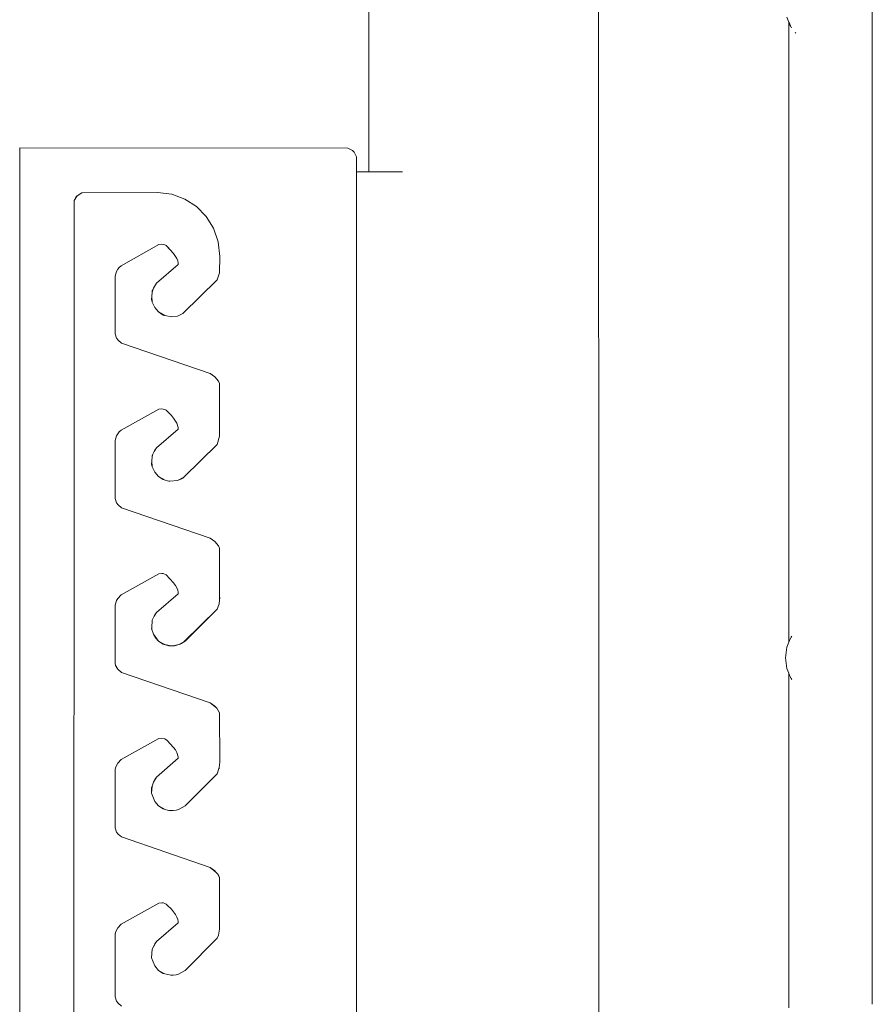
# Model space of a CAD drawing. Units: millimetres. Extents: x 1153 to 3830, y 1240 to 1751.
# Drawn here: x 1348 to 1390, y 1607 to 1655 of the extents above; entities that cross this region are included whole.
import ezdxf

# ---------------------------------------------------------------- set-up
doc = ezdxf.new("R2010")
doc.units = ezdxf.units.MM
doc.layers.add('ProfileEdges_Nr_Pióra__7', color=7, linetype='Continuous', lineweight=18)

msp = doc.modelspace()

# ---------------------------------------------------------------- linework, layer by layer
at = {"layer": 'ProfileEdges_Nr_Pióra__7', "linetype": 'Continuous', "flags": 128}
for points in [[(1390.327, 1606.678), (1390.324, 1705.425)], [(1365.418, 1647.841), (1365.42, 1685.502)], [(1376.792, 1600.238), (1376.787, 1679.012)], [(1386.201, 1655.242), (1386.099, 1655.484)], [(1386.197, 1624.575), (1386.201, 1655.242)], [(1386.201, 1655.242), (1386.206, 1655.23)], [(1386.201, 1655.242), (1386.202, 1624.587)], [(1386.227, 1655.181), (1386.206, 1655.23)], [(1386.236, 1655.159), (1386.227, 1655.181)], [(1386.236, 1655.159), (1386.245, 1655.138)], [(1386.245, 1655.138), (1386.254, 1655.116)], [(1386.277, 1655.061), (1386.254, 1655.116)], [(1386.297, 1655.014), (1386.277, 1655.061)], [(1386.334, 1654.962), (1386.311, 1654.991)], [(1386.543, 1654.692), (1386.514, 1654.729)], [(1348.141, 1649.023), (1348.141, 1595.341)], [(1348.141, 1649.023), (1364.383, 1649.007)], [(1364.383, 1649.007), (1364.609, 1648.897)], [(1364.698, 1648.809), (1364.609, 1648.897)], [(1364.808, 1648.583), (1364.698, 1648.809)], [(1364.808, 1647.841), (1364.808, 1648.583)], [(1365.418, 1647.841), (1364.808, 1647.841)], [(1364.808, 1618.434), (1364.808, 1647.841)], [(1365.431, 1647.841), (1365.418, 1647.841)], [(1365.448, 1647.841), (1365.431, 1647.841)], [(1365.488, 1647.841), (1365.448, 1647.841)], [(1365.554, 1647.841), (1365.488, 1647.841)], [(1365.604, 1647.841), (1365.554, 1647.841)], [(1365.696, 1647.841), (1365.604, 1647.841)], [(1365.814, 1647.841), (1365.696, 1647.841)], [(1365.895, 1647.841), (1365.814, 1647.841)], [(1366.038, 1647.841), (1365.895, 1647.841)], [(1366.203, 1647.841), (1366.038, 1647.841)], [(1366.315, 1647.841), (1366.203, 1647.841)], [(1366.517, 1647.841), (1366.315, 1647.841)], [(1366.714, 1647.841), (1366.517, 1647.841)], [(1366.853, 1647.841), (1366.714, 1647.841)], [(1367.082, 1647.841), (1366.853, 1647.841)], [(1350.978, 1646.656), (1350.83, 1646.423)], [(1350.978, 1646.656), (1350.929, 1646.626)], [(1351.212, 1646.804), (1350.978, 1646.656)], [(1351.212, 1646.804), (1354.959, 1646.818)], [(1355.665, 1646.734), (1354.959, 1646.818)], [(1356.313, 1646.496), (1355.665, 1646.734)], [(1350.82, 1595.526), (1350.83, 1646.423)], [(1350.83, 1646.423), (1350.929, 1646.626)], [(1356.885, 1646.122), (1356.313, 1646.496)], [(1356.885, 1646.122), (1357.362, 1645.633)], [(1357.726, 1645.046), (1357.362, 1645.633)], [(1357.726, 1645.046), (1357.958, 1644.38)], [(1355.018, 1644.238), (1353.157, 1643.198)], [(1355.018, 1644.238), (1355.168, 1644.259)], [(1355.168, 1644.259), (1355.243, 1644.25)], [(1355.243, 1644.25), (1355.315, 1644.227)], [(1355.315, 1644.227), (1355.383, 1644.191)], [(1357.958, 1644.38), (1358.039, 1643.656)], [(1355.759, 1643.8), (1355.383, 1644.191)], [(1355.444, 1644.142), (1355.383, 1644.191)], [(1355.444, 1644.142), (1355.759, 1643.8)], [(1355.921, 1643.547), (1355.759, 1643.8)], [(1355.977, 1643.257), (1354.906, 1642.331)], [(1355.921, 1643.547), (1355.967, 1643.434)], [(1355.986, 1643.336), (1355.967, 1643.434)], [(1355.977, 1643.257), (1355.986, 1643.336)], [(1358.039, 1643.656), (1358.023, 1642.845)], [(1352.857, 1642.687), (1352.93, 1642.918)], [(1352.93, 1642.918), (1352.991, 1643.022)], [(1352.991, 1643.022), (1353.067, 1643.116)], [(1353.157, 1643.198), (1353.067, 1643.116)], [(1357.907, 1642.499), (1358.023, 1642.845)], [(1352.857, 1642.687), (1352.858, 1639.825)], [(1354.906, 1642.331), (1354.77, 1642.082)], [(1357.907, 1642.499), (1356.209, 1640.828)], [(1354.681, 1641.673), (1354.696, 1641.884)], [(1354.77, 1642.082), (1354.696, 1641.884)], [(1354.696, 1641.884), (1354.698, 1641.908)], [(1354.724, 1641.998), (1354.698, 1641.908)], [(1354.698, 1641.908), (1354.701, 1641.956)], [(1354.724, 1641.998), (1354.701, 1641.956)], [(1354.77, 1642.082), (1354.724, 1641.998)], [(1354.671, 1641.53), (1354.681, 1641.673)], [(1354.701, 1641.39), (1354.671, 1641.53)], [(1354.701, 1641.39), (1354.681, 1641.673)], [(1354.82, 1641.13), (1354.701, 1641.39)], [(1354.82, 1641.13), (1355.007, 1640.913)], [(1355.248, 1640.759), (1355.007, 1640.913)], [(1355.319, 1640.743), (1355.007, 1640.913)], [(1355.949, 1640.709), (1356.209, 1640.828)], [(1355.248, 1640.759), (1355.319, 1640.743)], [(1355.319, 1640.743), (1355.665, 1640.668)], [(1355.949, 1640.709), (1355.665, 1640.668)], [(1352.939, 1639.608), (1352.858, 1639.825)], [(1353.007, 1639.514), (1352.939, 1639.608)], [(1353.007, 1639.514), (1353.186, 1639.368)], [(1353.186, 1639.368), (1357.566, 1637.861)], [(1357.798, 1637.702), (1357.566, 1637.861)], [(1357.798, 1637.702), (1357.971, 1637.487)], [(1357.971, 1637.487), (1358.021, 1637.365)], [(1358.021, 1637.365), (1358.023, 1634.771)], [(1353.157, 1635.059), (1355.018, 1636.098)], [(1355.168, 1636.12), (1355.018, 1636.098)], [(1355.168, 1636.12), (1355.243, 1636.11)], [(1355.243, 1636.11), (1355.315, 1636.087)], [(1355.315, 1636.087), (1355.383, 1636.051)], [(1355.444, 1636.002), (1355.383, 1636.051)], [(1355.645, 1635.793), (1355.444, 1636.002)], [(1355.759, 1635.66), (1355.645, 1635.793)], [(1355.759, 1635.66), (1355.921, 1635.407)], [(1353.067, 1634.976), (1352.991, 1634.882)], [(1353.067, 1634.976), (1353.032, 1634.926)], [(1353.067, 1634.976), (1353.157, 1635.059)], [(1355.977, 1635.117), (1354.906, 1634.191)], [(1355.921, 1635.407), (1355.986, 1635.196)], [(1355.977, 1635.117), (1355.986, 1635.196)], [(1352.93, 1634.778), (1352.857, 1634.547)], [(1352.857, 1634.547), (1352.858, 1631.685)], [(1352.991, 1634.882), (1352.93, 1634.778)], [(1352.976, 1634.845), (1352.93, 1634.778)], [(1352.999, 1634.878), (1352.976, 1634.845)], [(1353.032, 1634.926), (1352.999, 1634.878)], [(1358.023, 1634.771), (1357.907, 1634.359)], [(1358.035, 1634.814), (1358.023, 1634.771)], [(1354.731, 1633.882), (1354.79, 1634.011)], [(1354.906, 1634.191), (1354.79, 1634.011)], [(1354.79, 1634.011), (1354.82, 1634.077)], [(1354.82, 1634.077), (1354.906, 1634.191)], [(1357.907, 1634.359), (1356.262, 1632.74)], [(1354.671, 1633.39), (1354.681, 1633.533)], [(1354.698, 1633.768), (1354.681, 1633.533)], [(1354.681, 1633.533), (1354.701, 1633.25)], [(1354.698, 1633.768), (1354.731, 1633.882)], [(1354.701, 1633.816), (1354.698, 1633.768)], [(1354.701, 1633.816), (1354.731, 1633.882)], [(1354.701, 1633.25), (1354.671, 1633.39)], [(1354.82, 1632.99), (1354.701, 1633.25)], [(1355.007, 1632.774), (1354.82, 1632.99)], [(1355.007, 1632.774), (1355.248, 1632.619)], [(1355.007, 1632.774), (1355.34, 1632.592)], [(1355.34, 1632.592), (1355.248, 1632.619)], [(1355.453, 1632.559), (1355.34, 1632.592)], [(1355.453, 1632.559), (1355.57, 1632.542)], [(1355.522, 1632.538), (1355.453, 1632.559)], [(1355.522, 1632.538), (1355.57, 1632.542)], [(1355.57, 1632.542), (1355.949, 1632.569)], [(1355.949, 1632.569), (1356.262, 1632.74)], [(1356.143, 1632.658), (1355.949, 1632.569)], [(1356.244, 1632.723), (1356.143, 1632.658)], [(1356.209, 1632.688), (1356.143, 1632.658)], [(1356.244, 1632.723), (1356.209, 1632.688)], [(1356.262, 1632.74), (1356.244, 1632.723)], [(1352.858, 1631.685), (1352.939, 1631.468)], [(1353.007, 1631.374), (1352.939, 1631.468)], [(1353.186, 1631.228), (1353.007, 1631.374)], [(1353.186, 1631.228), (1357.566, 1629.721)], [(1357.798, 1629.562), (1357.566, 1629.721)], [(1357.971, 1629.347), (1357.798, 1629.562)], [(1357.971, 1629.347), (1358.021, 1629.225)], [(1358.021, 1629.225), (1358.023, 1626.64)], [(1355.018, 1627.958), (1353.157, 1626.919)], [(1355.018, 1627.958), (1355.168, 1627.98)], [(1355.168, 1627.98), (1355.243, 1627.97)], [(1355.383, 1627.911), (1355.243, 1627.97)], [(1355.759, 1627.52), (1355.383, 1627.911)], [(1355.852, 1627.39), (1355.759, 1627.52)], [(1355.852, 1627.39), (1355.921, 1627.267)], [(1355.921, 1627.267), (1355.967, 1627.155)], [(1352.991, 1626.743), (1352.93, 1626.639)], [(1353.157, 1626.919), (1352.991, 1626.743)], [(1354.906, 1626.051), (1355.977, 1626.977)], [(1355.967, 1627.155), (1355.986, 1627.057)], [(1355.977, 1626.977), (1355.986, 1627.057)], [(1358.039, 1626.789), (1358.023, 1626.64)], [(1352.93, 1626.639), (1352.857, 1626.407)], [(1352.857, 1626.407), (1352.858, 1623.545)], [(1357.906, 1626.218), (1356.262, 1624.6)], [(1357.906, 1626.218), (1356.324, 1624.634)], [(1357.907, 1626.219), (1357.993, 1626.435)], [(1357.993, 1626.435), (1358.007, 1626.499)], [(1357.993, 1626.435), (1358.004, 1626.463)], [(1358.007, 1626.499), (1358.004, 1626.463)], [(1358.023, 1626.64), (1358.007, 1626.499)], [(1354.79, 1625.871), (1354.701, 1625.676)], [(1354.906, 1626.051), (1354.79, 1625.871)], [(1354.82, 1625.937), (1354.79, 1625.871)], [(1354.82, 1625.937), (1354.906, 1626.051)], [(1354.671, 1625.25), (1354.674, 1625.298)], [(1354.687, 1625.205), (1354.671, 1625.25)], [(1354.674, 1625.298), (1354.701, 1625.676)], [(1354.687, 1625.205), (1354.674, 1625.298)], [(1354.77, 1624.984), (1354.687, 1625.205)], [(1354.837, 1624.861), (1354.77, 1624.984)], [(1354.795, 1624.918), (1354.77, 1624.984)], [(1354.795, 1624.918), (1354.837, 1624.861)], [(1354.82, 1624.85), (1354.795, 1624.918)], [(1354.883, 1624.777), (1354.82, 1624.85)], [(1354.883, 1624.777), (1354.837, 1624.861)], [(1354.837, 1624.861), (1355.007, 1624.634)], [(1355.007, 1624.634), (1354.883, 1624.777)], [(1386.297, 1624.812), (1386.264, 1624.734)], [(1386.35, 1624.884), (1386.312, 1624.835)], [(1355.007, 1624.634), (1355.319, 1624.464)], [(1355.007, 1624.634), (1355.248, 1624.479)], [(1355.522, 1624.399), (1355.248, 1624.479)], [(1355.248, 1624.479), (1355.319, 1624.464)], [(1355.319, 1624.464), (1355.618, 1624.399)], [(1355.618, 1624.399), (1355.522, 1624.399)], [(1355.712, 1624.399), (1355.618, 1624.399)], [(1356.012, 1624.464), (1355.712, 1624.399)], [(1355.808, 1624.399), (1355.712, 1624.399)], [(1355.808, 1624.399), (1356.083, 1624.479)], [(1356.012, 1624.464), (1356.262, 1624.6)], [(1356.036, 1624.469), (1356.012, 1624.464)], [(1356.143, 1624.518), (1356.036, 1624.469)], [(1356.083, 1624.479), (1356.036, 1624.469)], [(1356.143, 1624.518), (1356.083, 1624.479)], [(1356.244, 1624.583), (1356.143, 1624.518)], [(1356.324, 1624.634), (1356.244, 1624.583)], [(1356.262, 1624.6), (1356.244, 1624.583)], [(1356.262, 1624.6), (1356.324, 1624.634)], [(1386.099, 1624.342), (1386.027, 1623.81)], [(1386.197, 1624.575), (1386.099, 1624.342)], [(1386.197, 1624.575), (1386.202, 1624.585)], [(1386.234, 1624.663), (1386.202, 1624.587)], [(1386.262, 1624.729), (1386.236, 1624.668)], [(1386.099, 1623.278), (1386.027, 1623.81)], [(1352.858, 1623.545), (1352.889, 1623.433)], [(1352.889, 1623.433), (1352.939, 1623.328)], [(1352.919, 1623.382), (1352.889, 1623.433)], [(1352.948, 1623.334), (1352.919, 1623.382)], [(1353.007, 1623.235), (1352.939, 1623.328)], [(1352.967, 1623.301), (1352.948, 1623.334)], [(1353.007, 1623.235), (1352.967, 1623.301)], [(1353.007, 1623.235), (1353.186, 1623.088)], [(1357.566, 1621.581), (1353.186, 1623.088)], [(1386.197, 1623.045), (1386.099, 1623.278)], [(1386.197, 1615.985), (1386.197, 1623.045)], [(1386.201, 1615.985), (1386.202, 1623.034)], [(1386.236, 1622.952), (1386.202, 1623.034)], [(1386.265, 1622.885), (1386.236, 1622.952)], [(1386.297, 1622.809), (1386.265, 1622.885)], [(1386.351, 1622.735), (1386.312, 1622.785)], [(1357.566, 1621.581), (1357.895, 1621.32)], [(1357.798, 1621.422), (1357.566, 1621.581)], [(1357.798, 1621.422), (1357.895, 1621.32)], [(1357.895, 1621.32), (1358.021, 1621.085)], [(1358.021, 1621.085), (1358.039, 1618.649)], [(1355.018, 1619.818), (1353.157, 1618.779)], [(1355.018, 1619.818), (1355.168, 1619.84)], [(1355.315, 1619.807), (1355.168, 1619.84)], [(1355.315, 1619.807), (1355.444, 1619.722)], [(1355.759, 1619.381), (1355.444, 1619.722)], [(1355.759, 1619.381), (1355.852, 1619.251)], [(1355.921, 1619.127), (1355.852, 1619.251)], [(1355.986, 1618.917), (1355.921, 1619.127)], [(1355.977, 1618.838), (1355.986, 1618.917)], [(1352.885, 1618.386), (1352.991, 1618.603)], [(1353.157, 1618.779), (1352.991, 1618.603)], [(1354.906, 1617.912), (1355.977, 1618.838)], [(1358.039, 1618.649), (1358.011, 1618.389)], [(1364.808, 1582.648), (1364.808, 1618.434)], [(1352.885, 1618.386), (1352.857, 1618.268)], [(1352.857, 1618.268), (1352.858, 1615.406)], [(1357.907, 1618.079), (1356.324, 1616.494)], [(1358.011, 1618.389), (1357.907, 1618.079)], [(1358.011, 1618.389), (1358.004, 1618.323)], [(1354.671, 1617.11), (1354.696, 1617.464)], [(1354.696, 1617.464), (1354.671, 1617.397)], [(1354.696, 1617.464), (1354.77, 1617.662)], [(1354.77, 1617.662), (1354.906, 1617.912)], [(1354.82, 1617.797), (1354.77, 1617.662)], [(1354.82, 1617.797), (1354.906, 1617.912)], [(1354.671, 1617.11), (1354.671, 1617.397)], [(1354.671, 1617.11), (1354.82, 1616.71)], [(1355.007, 1616.494), (1354.82, 1616.71)], [(1355.007, 1616.494), (1355.34, 1616.312)], [(1355.007, 1616.494), (1355.248, 1616.339)], [(1355.991, 1616.312), (1356.324, 1616.494)], [(1355.248, 1616.339), (1355.34, 1616.312)], [(1355.34, 1616.312), (1355.453, 1616.279)], [(1355.453, 1616.279), (1355.594, 1616.259)], [(1355.453, 1616.279), (1355.522, 1616.259)], [(1355.522, 1616.259), (1355.594, 1616.259)], [(1355.594, 1616.259), (1355.737, 1616.259)], [(1355.594, 1616.259), (1355.665, 1616.248)], [(1355.737, 1616.259), (1355.665, 1616.248)], [(1355.877, 1616.279), (1355.737, 1616.259)], [(1355.877, 1616.279), (1355.991, 1616.312)], [(1355.949, 1616.289), (1355.877, 1616.279)], [(1355.949, 1616.289), (1355.991, 1616.312)], [(1386.197, 1615.985), (1386.199, 1607.511)], [(1386.202, 1615.162), (1386.201, 1615.985)], [(1352.858, 1615.406), (1352.939, 1615.189)], [(1353.007, 1615.095), (1352.939, 1615.189)], [(1353.186, 1614.948), (1353.007, 1615.095)], [(1386.202, 1615.162), (1386.201, 1614.557)], [(1357.566, 1613.441), (1353.186, 1614.948)], [(1386.202, 1614.208), (1386.201, 1614.557)], [(1386.202, 1614.208), (1386.201, 1612.617)], [(1357.566, 1613.441), (1357.854, 1613.213)], [(1357.798, 1613.282), (1357.566, 1613.441)], [(1357.854, 1613.213), (1357.798, 1613.282)], [(1357.925, 1613.125), (1357.854, 1613.213)], [(1358.021, 1612.945), (1357.925, 1613.125)], [(1357.971, 1613.067), (1357.925, 1613.125)], [(1357.971, 1613.067), (1358.021, 1612.945)], [(1358.021, 1612.945), (1358.035, 1610.395)], [(1386.201, 1612.617), (1386.199, 1607.511)], [(1355.018, 1611.679), (1353.157, 1610.639)], [(1355.018, 1611.679), (1355.168, 1611.7)], [(1355.168, 1611.7), (1355.243, 1611.69)], [(1355.315, 1611.667), (1355.243, 1611.69)], [(1355.383, 1611.631), (1355.315, 1611.667)], [(1355.383, 1611.631), (1355.444, 1611.582)], [(1355.444, 1611.582), (1355.645, 1611.374)], [(1355.759, 1611.241), (1355.645, 1611.374)], [(1355.852, 1611.111), (1355.759, 1611.241)], [(1353.157, 1610.639), (1352.991, 1610.463)], [(1355.977, 1610.698), (1354.906, 1609.772)], [(1355.921, 1610.987), (1355.852, 1611.111)], [(1355.921, 1610.987), (1355.967, 1610.875)], [(1355.967, 1610.875), (1355.986, 1610.777)], [(1355.977, 1610.698), (1355.986, 1610.777)], [(1352.885, 1610.247), (1352.857, 1610.128)], [(1352.885, 1610.247), (1352.991, 1610.463)], [(1357.977, 1610.09), (1358.035, 1610.395)], [(1352.857, 1610.128), (1352.858, 1607.04)], [(1354.906, 1609.772), (1354.701, 1609.397)], [(1354.701, 1609.397), (1354.82, 1609.657)], [(1354.906, 1609.772), (1354.82, 1609.657)], [(1357.907, 1609.939), (1356.324, 1608.354)], [(1357.977, 1610.09), (1357.907, 1609.939)], [(1354.701, 1609.397), (1354.671, 1608.971)], [(1354.82, 1608.57), (1354.671, 1608.971)], [(1355.007, 1608.354), (1354.82, 1608.57)], [(1355.007, 1608.354), (1355.248, 1608.199)], [(1355.007, 1608.354), (1355.319, 1608.184)], [(1355.319, 1608.184), (1355.248, 1608.199)], [(1355.991, 1608.172), (1356.324, 1608.354)], [(1355.618, 1608.119), (1355.319, 1608.184)], [(1355.618, 1608.119), (1355.736, 1608.119)], [(1355.665, 1608.109), (1355.618, 1608.119)], [(1355.736, 1608.119), (1355.665, 1608.109)], [(1355.877, 1608.139), (1355.736, 1608.119)], [(1355.877, 1608.139), (1355.991, 1608.172)], [(1355.949, 1608.149), (1355.877, 1608.139)], [(1355.949, 1608.149), (1355.991, 1608.172)], [(1386.199, 1607.511), (1386.199, 1606.507)], [(1352.858, 1607.04), (1352.939, 1606.823)], [(1353.007, 1606.73), (1352.939, 1606.823)], [(1353.186, 1606.583), (1353.007, 1606.73)]]:
    msp.add_lwpolyline(points, dxfattribs=at)

doc.saveas('drawing.dxf')
